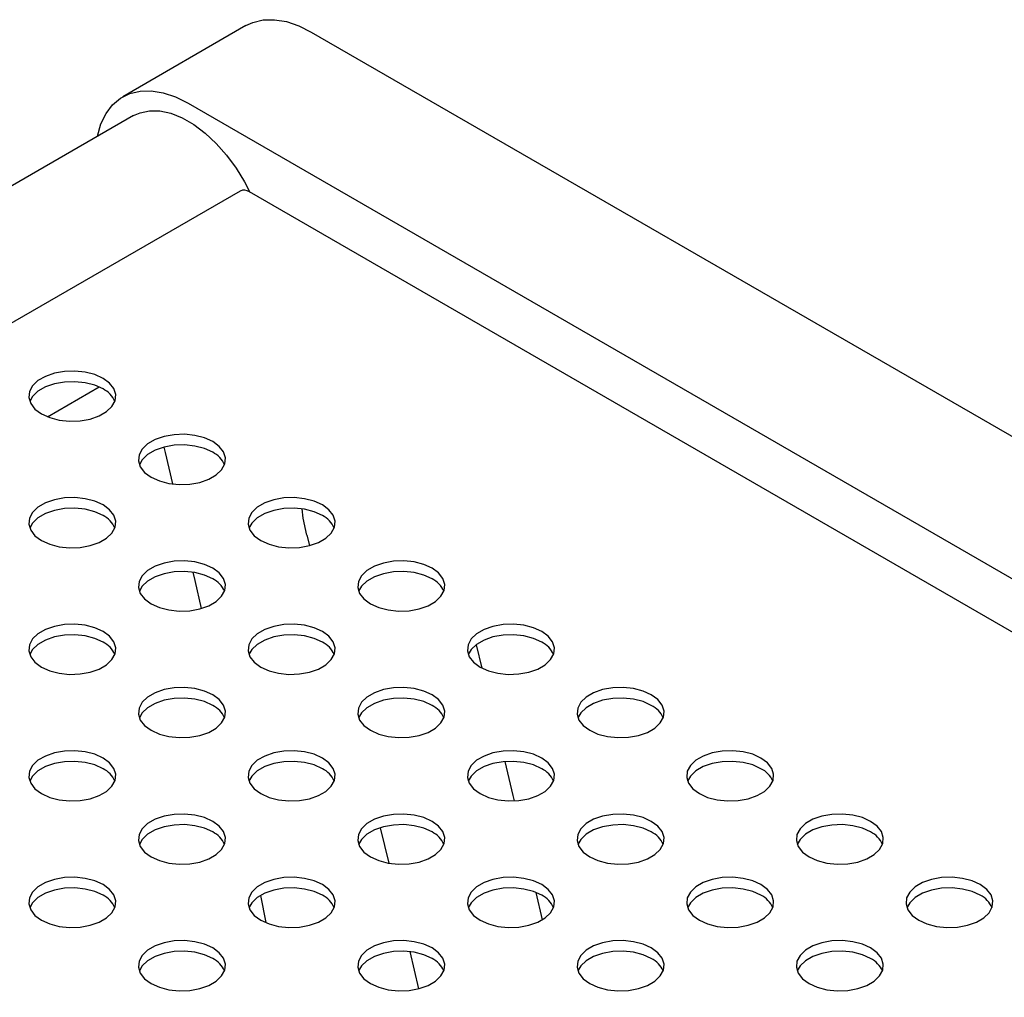
# Model space of a CAD drawing. Units: inches. Extents: x 0.1 to 8.5, y 0.3 to 10.8.
# Drawn here: x 7.3 to 7.6, y 9.1 to 9.4 of the extents above; entities that cross this region are included whole.
import ezdxf

# ---------------------------------------------------------------- set-up
doc = ezdxf.new("R2010")
doc.units = ezdxf.units.IN
doc.header["$MEASUREMENT"] = 0

msp = doc.modelspace()

# ---------------------------------------------------------------- linework, layer by layer
at = {"color": 7, "linetype": 'Continuous', "lineweight": 25}
for p, q in [((7.372274039306417, 9.376806654773699), (7.336918724008619, 9.35639646569537)), ((7.391022516252244, 9.374950097181191), (7.840742431118897, 9.115332316448516)), ((7.355667200954446, 9.354539908102863), (7.805387115821099, 9.094922127370188)), ((7.340043471030489, 9.350983658294691), (6.628947235760103, 8.940476539562809)), ((7.370623379348292, 9.32933036798975), (6.662991523762642, 8.920823193079864)), ((7.770104395980875, 9.099981829028858), (7.373272130918331, 9.329068219408539)), ((7.315290628974195, 9.264527304112457), (7.330121673540746, 9.273089083898117)), ((7.389738813368678, 9.230580784267527), (7.390527373748478, 9.227548415178605)), ((7.438312931828126, 9.199082585625169), (7.439969473314661, 9.192407843154449)), ((7.410832801583829, 9.146576171217276), (7.413288016256673, 9.136374273959142)), ((7.376446203960927, 9.127136468934575), (7.37794102739859, 9.119323445793173)), ((7.455445802051059, 9.12799894248537), (7.457277602907909, 9.120110617421329)), ((7.419296621071494, 9.110988872047157), (7.421774976842788, 9.100337026187137))]:
    msp.add_line(p, q, dxfattribs=at)
at = {"color": 7, "linetype": 'Continuous', "lineweight": 25, "flags": 128}
for points in [[(7.372274039306417, 9.376806654773699), (7.374279592529664, 9.377739607582084), (7.377237318145218, 9.378445031815431), (7.380452156129936, 9.378514134407707), (7.383864137450471, 9.377945655267455), (7.387409637373654, 9.376750216941357), (7.391022516252244, 9.374950097181191)], [(7.329678177519654, 9.344999908557533), (7.329700765077739, 9.345114291481307), (7.330674996118367, 9.348579482957334), (7.332115352221291, 9.351584787819569), (7.333994983437989, 9.354074043064685), (7.336278826162452, 9.356000905069369), (7.338924277231867, 9.357329418503756), (7.34188200284742, 9.358034842737101), (7.345096840832137, 9.358103945329377), (7.348508822152675, 9.357535466189127), (7.352054322075857, 9.356340027863027), (7.355667200954446, 9.354539908102863)], [(7.340043471030489, 9.350983658294691), (7.341889895010736, 9.351822993369003), (7.344618659738495, 9.352396072581218), (7.347594228280443, 9.352333080676743), (7.350750139495169, 9.351635307798977), (7.354015887637206, 9.350318450591454), (7.357318519457078, 9.3484118818243), (7.360584267599113, 9.345958186485495), (7.36374017362845, 9.343012224827334), (7.366715747355788, 9.339639695426877), (7.369444512083546, 9.335916051521648), (7.371865513554314, 9.33192443233287), (7.37334379559843, 9.329026914022249)], [(7.331270001452109, 9.275552674405027), (7.328897948764957, 9.276625558814166), (7.326149952722679, 9.277339480751314), (7.323185937229265, 9.277653078806013), (7.320178009262105, 9.277548036733693), (7.317301038315017, 9.277030498614756), (7.314722172836366, 9.27613051132232), (7.312591433931924, 9.274900461935122), (7.311032441295156, 9.273411714583176), (7.310135941840724, 9.271750874607395), (7.309953983919012, 9.270014434753115), (7.31049721054264, 9.268303345030336), (7.311733893607607, 9.266716960682269), (7.313592385286329, 9.265347603813558), (7.315964436677134, 9.264274720152782), (7.318712434015759, 9.26356079746727), (7.321676448212824, 9.263247200160935), (7.324684378124507, 9.263352241110708), (7.327561349071595, 9.263869779229642), (7.330140213253897, 9.264769767270446), (7.33227095215834, 9.265999816657644), (7.333829946091456, 9.267488563261224), (7.334726445545887, 9.269149403237007), (7.334908401523078, 9.270885844213833), (7.334365176195797, 9.272596933188247), (7.333128491834484, 9.27418331828468), (7.331270001452109, 9.275552674405027)], [(7.331270001452109, 9.272502918816459), (7.328897948764957, 9.273575803225599), (7.326149952722679, 9.274289725162749), (7.323185937229265, 9.274603323217447), (7.320178009262105, 9.274498281145124), (7.317301038315017, 9.273980743026192), (7.314722172836366, 9.273080755733753), (7.312591433931924, 9.271850706346555), (7.311032441295156, 9.27036195899461), (7.310213450455158, 9.268925258963488)], [(7.36273625363837, 9.257387593672513), (7.360364200951218, 9.258460478081652), (7.35761620490894, 9.259174400018802), (7.354652190063701, 9.259487997699317), (7.351644260152019, 9.259382956749546), (7.34876728920493, 9.25886541863061), (7.346188424698541, 9.257965430776897), (7.344057685794099, 9.256735381389701), (7.342498692185069, 9.255246634599029), (7.341602192730638, 9.253585794623248), (7.341420236753447, 9.251849353646419), (7.341963462728901, 9.250138264297822), (7.343200145793869, 9.248551879949757), (7.34505863747259, 9.247182523081044), (7.347430688863394, 9.24610963942027), (7.350178684905672, 9.24539571748312), (7.353142700399085, 9.245082119428423), (7.356150629662594, 9.245187160752378), (7.359027600609682, 9.245704698871313), (7.361606466088332, 9.24660468616375), (7.363737204992775, 9.247834735550947), (7.365296197629542, 9.249323482902893), (7.366192697083975, 9.250984322878676), (7.36637465370934, 9.25272076348132), (7.365831427085711, 9.2544318532041), (7.364594744020744, 9.256018237552166), (7.36273625363837, 9.257387593672513)], [(7.36273625363837, 9.254337838083947), (7.360364200951218, 9.255410722493085), (7.35761620490894, 9.256124644430235), (7.354652190063701, 9.25643824211075), (7.351644260152019, 9.256333201160977), (7.34876728920493, 9.255815663042043), (7.346188424698541, 9.25491567518833), (7.344057685794099, 9.253685625801133), (7.342498692185069, 9.25219687901046), (7.341679701993245, 9.250760178605157)], [(7.348745218889481, 9.255809921273817), (7.349114812734764, 9.254252539928567), (7.351238655070738, 9.24523411039368)], [(7.331270063676786, 9.239222548861543), (7.328897928023398, 9.240295385375292), (7.326150014947356, 9.241009355207831), (7.32318591713588, 9.241322904992957), (7.320177987224199, 9.241217864043184), (7.31730101627711, 9.24070032592425), (7.314722234736958, 9.239800385965927), (7.312591412866278, 9.23857028868334), (7.311032419257248, 9.237081541892668), (7.310135919802817, 9.235420701916887), (7.309953963825627, 9.233684260940057), (7.310497189801081, 9.231973171591463), (7.311733955832285, 9.230386835138784), (7.313592364544769, 9.229017430374684), (7.315964498901812, 9.227944594609298), (7.318712411977852, 9.22723062477676), (7.321676427471266, 9.226917026722061), (7.324684356734773, 9.227022068046017), (7.327561327681862, 9.227539606164951), (7.330140193160512, 9.22843959345739), (7.332271015031192, 9.229669690739977), (7.333829924701722, 9.231158390196534), (7.334726424156155, 9.232819230172314), (7.334908380781519, 9.23455567077496), (7.334365237124127, 9.236266808393127), (7.333128471092925, 9.237853144845806), (7.331270063676786, 9.239222548861543)], [(7.394202503231935, 9.23922251443673), (7.391830451841131, 9.240295398097505), (7.389082457095201, 9.241009319286288), (7.386118441601787, 9.241322917340987), (7.383110511041932, 9.241217876765397), (7.380233540094844, 9.240700338646462), (7.377654677208889, 9.239800349857294), (7.375523938304446, 9.238570300470096), (7.373964943074983, 9.23708155461488), (7.373068443620552, 9.2354207146391), (7.372886488291535, 9.233684273288087), (7.373429714915162, 9.231973183565309), (7.374666396683781, 9.230386799965608), (7.376524887066156, 9.229017443845262), (7.37889693845696, 9.227944560184486), (7.381644935795586, 9.227230637498971), (7.384608951289, 9.226917039444274), (7.387616881848855, 9.227022080019864), (7.390493850203248, 9.227539619635529), (7.393072715681899, 9.228439606927967), (7.395203454586341, 9.229669656315165), (7.396762447223109, 9.231158403667111), (7.397658949270236, 9.232819242146162), (7.397840904599252, 9.234555683497172), (7.397297677975624, 9.23626677321995), (7.39606099361431, 9.237853158316383), (7.394202503231935, 9.23922251443673)], [(7.331270063676786, 9.236172793272974), (7.328897928023398, 9.237245629786724), (7.326150014947356, 9.237959599619264), (7.32318591713588, 9.23827314940439), (7.320177987224199, 9.238168108454616), (7.31730101627711, 9.237650570335681), (7.314722234736958, 9.23675063037736), (7.312591412866278, 9.235520533094773), (7.311032419257248, 9.2340317863041), (7.310213512031662, 9.232595133794186)], [(7.394202503231935, 9.236172758848165), (7.391830451841131, 9.237245642508938), (7.389082457095201, 9.237959563697721), (7.386118441601787, 9.238273161752419), (7.383110511041932, 9.238168121176829), (7.380233540094844, 9.237650583057894), (7.377654677208889, 9.236750594268726), (7.375523938304446, 9.235520544881528), (7.373964943074983, 9.234031799026313), (7.373145954827679, 9.232595097498463)], [(7.389738813368678, 9.230580784267527), (7.388714994445136, 9.235412786174107), (7.388360477120774, 9.23807588347482)], [(7.362736313270353, 9.22105746962576), (7.360364178913311, 9.222130305391143), (7.357616267133618, 9.222844274475317), (7.354652168673966, 9.223157824634626), (7.351644238114112, 9.223052784059036), (7.348767267167024, 9.2225352459401), (7.346188487247306, 9.221635305046322), (7.344057665376625, 9.220405207763736), (7.342498670147163, 9.21891646190852), (7.341602170692731, 9.217255621932738), (7.341420215363714, 9.215519180581728), (7.341963441987343, 9.213808090858949), (7.343200206722198, 9.212221755154637), (7.345058614138336, 9.2108523511389), (7.347430748495378, 9.209779515373516), (7.350178662867766, 9.209065544792612), (7.35314267836118, 9.208751946737914), (7.356150608921034, 9.208856987313503), (7.359027577275428, 9.20937452692917), (7.361606442754078, 9.210274514221608), (7.363737264624757, 9.211504611504193), (7.365296174295289, 9.212993310960751), (7.366192676342416, 9.214654149439802), (7.366374631671432, 9.216390590790812), (7.365831488014042, 9.21810172840898), (7.36459472068649, 9.219688065610024), (7.362736313270353, 9.22105746962576)], [(7.425668755418196, 9.221057433704217), (7.423296704027393, 9.222130317364993), (7.420548706688766, 9.222844240050506), (7.417584691195354, 9.223157838105205), (7.414576765820888, 9.223052794536153), (7.411699792281104, 9.222535257913949), (7.409120926802455, 9.22163527062151), (7.406990187898011, 9.220405221234312), (7.405431195261245, 9.218916473882366), (7.404534698399507, 9.217255632409854), (7.404352737885101, 9.215519194052305), (7.404895964508729, 9.213808104329527), (7.406132648870043, 9.212221719233094), (7.407991139252418, 9.210852363112748), (7.410363190643221, 9.209779479451974), (7.413111187981848, 9.20906555676646), (7.41607520347526, 9.20875195871176), (7.419083134035116, 9.20885699928735), (7.42196010238951, 9.209374538903017), (7.42453896786816, 9.210274526195455), (7.426669706772602, 9.211504575582651), (7.428228699409369, 9.212993322934599), (7.429125201456497, 9.214654161413648), (7.429307156785513, 9.21639060276466), (7.428763930161885, 9.218101692487439), (7.427527245800571, 9.21968807758387), (7.425668755418196, 9.221057433704217)], [(7.362736313270353, 9.218007714037192), (7.360364178913311, 9.219080549802577), (7.357616267133618, 9.219794518886749), (7.354652168673966, 9.22010806904606), (7.351644238114112, 9.220003028470469), (7.348767267167024, 9.219485490351534), (7.346188487247306, 9.218585549457755), (7.344057665376625, 9.217355452175168), (7.342498670147163, 9.215866706319952), (7.341679764866097, 9.21443005268749)], [(7.357058067696865, 9.21988679059369), (7.357593884398431, 9.217503214847786), (7.35938496471306, 9.20947135888379)], [(7.425668755418196, 9.218007678115649), (7.423296704027393, 9.219080561776424), (7.420548706688766, 9.21979448446194), (7.417584691195354, 9.220108082516637), (7.414576765820888, 9.220003038947585), (7.411699792281104, 9.219485502325382), (7.409120926802455, 9.218585515032943), (7.406990187898011, 9.217355465645747), (7.405431195261245, 9.2158667182938), (7.404612204421245, 9.21443001826268)], [(7.331270040342533, 9.202892376919399), (7.328897905985491, 9.203965212684784), (7.326149994205798, 9.204679181768958), (7.323185895746146, 9.204992731928266), (7.320177965186291, 9.204887691352676), (7.317300994239203, 9.204370153233741), (7.314722214319485, 9.203470212339962), (7.312591392448804, 9.202240115057375), (7.311032480185579, 9.200751417097548), (7.310135897764911, 9.199090529226378), (7.30995402540213, 9.197354135770757), (7.310497169059522, 9.195642998152588), (7.311733933794377, 9.194056662448276), (7.313592341210515, 9.192687258432539), (7.315964475567557, 9.191614422667156), (7.318712389939946, 9.19090045208625), (7.321676488399596, 9.190586901926942), (7.324684335993214, 9.190691894607143), (7.327561387313844, 9.191209482118198), (7.330140169826257, 9.192109421515246), (7.332270991696937, 9.193339518797833), (7.333829901367468, 9.19482821825439), (7.334726403414596, 9.19648905673344), (7.334908358743611, 9.198225498084451), (7.334365215086221, 9.199936635702619), (7.33312844775867, 9.201522972903662), (7.331270040342533, 9.202892376919399)], [(7.394202565456614, 9.202892388893245), (7.391830431099573, 9.203965224658631), (7.389082516727184, 9.204679195239535), (7.386118418267533, 9.204992745398844), (7.383110492893068, 9.204887701829792), (7.380233519353284, 9.204370165207587), (7.377654736840872, 9.20347022581054), (7.375523914970191, 9.202240128527952), (7.373964922333425, 9.200751381176007), (7.373068425471686, 9.199090539703494), (7.37288646495728, 9.197354101345944), (7.373429691580908, 9.195643011623167), (7.374666458908459, 9.194056674422123), (7.376524866324597, 9.192687270406388), (7.378897000681639, 9.191614434641002), (7.381644915054027, 9.1909004640601), (7.38460893054744, 9.1905868660054), (7.387616861107296, 9.19069190658099), (7.39049382946169, 9.191209446196657), (7.393072694940339, 9.192109433489094), (7.395203516811018, 9.19333953077168), (7.396762426481549, 9.194828230228238), (7.397658928528676, 9.196489068707287), (7.397840883857693, 9.198225510058299), (7.397297740200302, 9.199936647676466), (7.396060972872751, 9.20152298487751), (7.394202565456614, 9.202892388893245)], [(7.457135007604458, 9.202892352971704), (7.454762961399044, 9.203965233639016), (7.452014964060417, 9.20467915632453), (7.449050943381614, 9.204992757372692), (7.446043012821759, 9.204887716797101), (7.443166044467366, 9.204370177181437), (7.440587184174105, 9.203470186895537), (7.438456445269662, 9.202240137508339), (7.436897447447505, 9.200751393149854), (7.436000945400379, 9.199090554670803), (7.435818990071362, 9.197354113319793), (7.43636222188038, 9.195643020603553), (7.437598906241694, 9.19405663550712), (7.439457391438678, 9.192687282380234), (7.441829448014873, 9.191614395725999), (7.444577445353498, 9.190900473040484), (7.447541455661521, 9.190586877979248), (7.450549386221376, 9.190691918554837), (7.45342635457577, 9.191209458170503), (7.45600522523981, 9.19210944246948), (7.458135964144252, 9.193339491856676), (7.459694951595631, 9.194828242202085), (7.460591453642758, 9.196489080681134), (7.460773408971775, 9.198225522032146), (7.460230187533536, 9.199936608761462), (7.458993503172223, 9.201522993857896), (7.457135007604458, 9.202892352971704)], [(7.331270040342533, 9.19984262133083), (7.328897905985491, 9.200915457096215), (7.326149994205798, 9.20162942618039), (7.323185895746146, 9.201942976339698), (7.320177965186291, 9.201837935764107), (7.317300994239203, 9.201320397645173), (7.314722214319485, 9.200420456751393), (7.312591392448804, 9.199190359468808), (7.311032480185579, 9.197701661508981), (7.310213491938277, 9.19626495998113)], [(7.394202565456614, 9.199842633304678), (7.391830431099573, 9.200915469070063), (7.389082516727184, 9.201629439650969), (7.386118418267533, 9.201942989810277), (7.383110492893068, 9.201837946241225), (7.380233519353284, 9.20132040961902), (7.377654736840872, 9.200420470221973), (7.375523914970191, 9.199190372939386), (7.373964922333425, 9.19770162558744), (7.373146014459663, 9.196264973451708)], [(7.457135007604458, 9.199842597383137), (7.454762961399044, 9.20091547805045), (7.452014964060417, 9.201629400735964), (7.449050943381614, 9.201943001784123), (7.446043012821759, 9.201837961208534), (7.443166044467366, 9.201320421592868), (7.440587184174105, 9.200420431306968), (7.438456445269662, 9.19919038191977), (7.436897447447505, 9.197701637561286), (7.436078456607507, 9.196264937530165)], [(7.362736292528794, 9.184727296186885), (7.360364158171752, 9.18580013195227), (7.357616243799364, 9.186514102533174), (7.354652145339713, 9.186827652692482), (7.351644219965248, 9.18672260912343), (7.348767246425464, 9.186205072501227), (7.346188463913052, 9.18530513310418), (7.344057642042371, 9.184075035821591), (7.34249873237184, 9.182586336365036), (7.341602152543866, 9.180925446997133), (7.341420274995698, 9.179189056534973), (7.341963418653088, 9.177477918916805), (7.343200185980638, 9.175891581715764), (7.345058593396777, 9.174522177700027), (7.347430727753818, 9.173449341934642), (7.350178642126207, 9.172735371353738), (7.353142740585857, 9.17242182119443), (7.356150588179475, 9.17252681387463), (7.359027639500106, 9.173044401385685), (7.361606422012518, 9.173944340782732), (7.363737243883199, 9.17517443806532), (7.365296153553729, 9.176663137521876), (7.366192655600856, 9.178323976000927), (7.366374610929872, 9.180060417351939), (7.365831467272481, 9.181771554970107), (7.364594699944931, 9.183357892171149), (7.362736292528794, 9.184727296186885)], [(7.425668817642874, 9.184727308160733), (7.423296688471223, 9.185800140932656), (7.420548774098835, 9.18651411151356), (7.417584670453794, 9.18682766466633), (7.414576739893939, 9.18672262409074), (7.411699771539546, 9.186205084475075), (7.409120994212523, 9.185305142084564), (7.406990172341842, 9.184075044801977), (7.405431174519684, 9.182586300443493), (7.404534672472558, 9.180925461964442), (7.404352717143541, 9.179189020613432), (7.404895948952559, 9.177477927897192), (7.40613271628011, 9.175891590696148), (7.407991118510858, 9.174522189673874), (7.41036325805329, 9.173449350915027), (7.413111172425678, 9.172735380334123), (7.416075182733701, 9.172421785272887), (7.419083113293556, 9.172526825848477), (7.421960081647949, 9.173044365464142), (7.42453895231199, 9.173944349763119), (7.426669774182669, 9.175174447045704), (7.428228678667811, 9.176663149495724), (7.429125180714937, 9.178323987974775), (7.429307136043954, 9.180060429325785), (7.428763997571952, 9.181771563950491), (7.427527230244402, 9.183357901151535), (7.425668817642874, 9.184727308160733)], [(7.48860125979072, 9.18472727223919), (7.486229203214525, 9.185800158893427), (7.483481216246679, 9.186514075592017), (7.480517195567876, 9.186827676640178), (7.47750926500802, 9.186722636064587), (7.474632296653627, 9.186205096448921), (7.472053436360366, 9.185305106163021), (7.469922697455924, 9.184075056775825), (7.468363699633766, 9.18258631241734), (7.467467197586639, 9.18092547393829), (7.467285242257622, 9.179189032587278), (7.467828474066641, 9.177477939871038), (7.469065148057175, 9.17589156076153), (7.470923643624939, 9.17452220164772), (7.473295700201134, 9.173449314993485), (7.476043687168979, 9.172735398294893), (7.479007707847782, 9.172421797246734), (7.482015638407638, 9.172526837822323), (7.484892606762031, 9.17304437743799), (7.487471477426071, 9.173944361736966), (7.489602216330513, 9.175174411124162), (7.491161203781892, 9.176663161469572), (7.492057705829019, 9.178323999948622), (7.492239661158035, 9.180060441299633), (7.491696429349018, 9.181771534015873), (7.490459755358484, 9.183357913125382), (7.48860125979072, 9.18472727223919)], [(7.362736292528794, 9.181677540598319), (7.360364158171752, 9.182750376363703), (7.357616243799364, 9.183464346944607), (7.354652145339713, 9.183777897103916), (7.351644219965248, 9.183672853534866), (7.348767246425464, 9.18315531691266), (7.346188463913052, 9.182255377515611), (7.344057642042371, 9.181025280233026), (7.34249873237184, 9.179536580776468), (7.341679741531842, 9.178099880745346)], [(7.425668817642874, 9.181677552572165), (7.423296688471223, 9.182750385344088), (7.420548774098835, 9.183464355924992), (7.417584670453794, 9.183777909077763), (7.414576739893939, 9.183672868502173), (7.411699771539546, 9.183155328886507), (7.409120994212523, 9.182255386495997), (7.406990172341842, 9.18102528921341), (7.405431174519684, 9.179536544854926), (7.404612266645924, 9.178099892719196)], [(7.48860125979072, 9.181677516650623), (7.486229203214525, 9.182750403304858), (7.483481216246679, 9.18346432000345), (7.480517195567876, 9.18377792105161), (7.47750926500802, 9.18367288047602), (7.474632296653627, 9.183155340860354), (7.472053436360366, 9.182255350574454), (7.469922697455924, 9.181025301187258), (7.468363699633766, 9.179536556828774), (7.467544708793768, 9.178099856797653)], [(7.331270019600973, 9.166562203480524), (7.328897885243931, 9.16763503924591), (7.326149970871543, 9.168349009826814), (7.323185955378129, 9.168662607881512), (7.320178030003664, 9.168557564312461), (7.317301056463881, 9.168040027690257), (7.314722190985231, 9.167140040397818), (7.312591369114551, 9.165909943115231), (7.31103245944402, 9.164421243658674), (7.310135962582284, 9.162760402186162), (7.309954002067877, 9.161023963828614), (7.310497145725267, 9.159312826210444), (7.311733913052819, 9.157726489009402), (7.313592320468956, 9.156357084993665), (7.315964454825998, 9.15528424922828), (7.318712369198386, 9.154570278647377), (7.321676467658037, 9.154256728488068), (7.324684398217891, 9.154361769063659), (7.327561366572285, 9.154879308679323), (7.330140149084698, 9.155779248076373), (7.332270970955378, 9.15700934535896), (7.333829963592146, 9.158498092710905), (7.334726465639273, 9.160158931189956), (7.33490842096829, 9.161895372540966), (7.33436519434466, 9.163606462263745), (7.33312842701711, 9.165192799464789), (7.331270019600973, 9.166562203480524)], [(7.394202544715055, 9.166562215454372), (7.391830415543403, 9.167635048226295), (7.389082501171014, 9.168349018807199), (7.386118397525974, 9.16866257195997), (7.383110466966119, 9.16855753138438), (7.380233498611725, 9.168039991768714), (7.377654721284702, 9.167140049378203), (7.375523899414022, 9.165909952095618), (7.373964984558102, 9.164421255632522), (7.373068399544738, 9.162760369258082), (7.372886527181958, 9.161023975802461), (7.373429676024738, 9.15931283519083), (7.374666443352289, 9.157726497989788), (7.376524845583038, 9.156357096967513), (7.378896985125469, 9.155284258208667), (7.381644899497857, 9.154570287627763), (7.384608992772118, 9.154256740461916), (7.387616840365736, 9.154361733142116), (7.390493891686367, 9.154879320653171), (7.393072679384169, 9.155779257056759), (7.395203501254849, 9.157009354339344), (7.39676240573999, 9.158498056789362), (7.397658907787117, 9.160158895268413), (7.397840863116134, 9.161895336619425), (7.397297724644132, 9.163606471244131), (7.396060957316581, 9.165192808445173), (7.394202544715055, 9.166562215454372)], [(7.457135069829135, 9.16656222742822), (7.454762930286704, 9.167635066187065), (7.452015026285095, 9.168349030781046), (7.449050922640055, 9.168662583933818), (7.4460429920802, 9.168557543358228), (7.443166023725807, 9.168040003742561), (7.440587246398783, 9.16714006135205), (7.438456424528103, 9.165909964069463), (7.436897426705945, 9.16442121971098), (7.436000924658819, 9.16276038123193), (7.435818969329802, 9.161023939880918), (7.43636220113882, 9.159312847164678), (7.437598958095591, 9.157726515950559), (7.439457370697118, 9.15635710894136), (7.44182951023955, 9.155284270182515), (7.444577414241159, 9.154570305588534), (7.447541434919962, 9.154256704540373), (7.450549365479817, 9.154361745115963), (7.45342633383421, 9.15487928473163), (7.456005204498251, 9.155779269030605), (7.458136026368931, 9.157009366313192), (7.459694930854072, 9.158498068763212), (7.460591432901198, 9.160158907242261), (7.460773388230215, 9.161895348593273), (7.460230239387434, 9.163606489204902), (7.458993482430663, 9.165192820419021), (7.457135069829135, 9.16656222742822)], [(7.52006751197698, 9.166562191506678), (7.517695455400786, 9.167635078160913), (7.51494746843294, 9.168348994859505), (7.511983447754137, 9.168662595907664), (7.508975517194281, 9.168557555332074), (7.506098548839888, 9.168040015716409), (7.503519688546628, 9.167140025430509), (7.501388949642185, 9.165909976043311), (7.499829951820027, 9.164421231684827), (7.4989334497729, 9.162760393205776), (7.498751494443884, 9.161023951854766), (7.499294726252902, 9.159312859138526), (7.500531400243436, 9.157726480029016), (7.5023898958112, 9.156357120915208), (7.504761952387395, 9.155284234260973), (7.507509949726019, 9.154570311575457), (7.510473960034044, 9.15425671651422), (7.513481880223119, 9.154361763076734), (7.516358858948292, 9.154879296705476), (7.518937719241553, 9.155779286991375), (7.521068458145995, 9.157009336378573), (7.522627455968153, 9.158498080737058), (7.523523947644501, 9.160158925203032), (7.523705913344296, 9.161895360567119), (7.523162691906058, 9.163606447296436), (7.521926007544745, 9.165192832392869), (7.52006751197698, 9.166562191506678)], [(7.331270019600973, 9.163512447891957), (7.328897885243931, 9.164585283657342), (7.326149970871543, 9.165299254238246), (7.323185955378129, 9.165612852292943), (7.320178030003664, 9.165507808723893), (7.317301056463881, 9.164990272101688), (7.314722190985231, 9.164090284809252), (7.312591369114551, 9.162860187526665), (7.31103245944402, 9.161371488070108), (7.310213468604022, 9.159934788038987)], [(7.394202544715055, 9.163512459865805), (7.391830415543403, 9.164585292637728), (7.389082501171014, 9.165299263218632), (7.386118397525974, 9.165612816371402), (7.383110466966119, 9.165507775795813), (7.380233498611725, 9.164990236180147), (7.377654721284702, 9.164090293789636), (7.375523899414022, 9.162860196507049), (7.373964984558102, 9.161371500043956), (7.373145993718103, 9.159934800012834)], [(7.457135069829135, 9.163512471839653), (7.454762930286704, 9.164585310598499), (7.452015026285095, 9.16529927519248), (7.449050922640055, 9.16561282834525), (7.4460429920802, 9.16550778776966), (7.443166023725807, 9.164990248153995), (7.440587246398783, 9.164090305763484), (7.438456424528103, 9.162860208480897), (7.436897426705945, 9.161371464122412), (7.436078518832185, 9.15993481198668)], [(7.446534244245249, 9.165553948645165), (7.44887186205491, 9.155829941879524), (7.449246231644223, 9.154264438400412)], [(7.52006751197698, 9.16351243591811), (7.517695455400786, 9.164585322572346), (7.51494746843294, 9.165299239270936), (7.511983447754137, 9.165612840319097), (7.508975517194281, 9.165507799743507), (7.506098548839888, 9.16499026012784), (7.503519688546628, 9.16409026984194), (7.501388949642185, 9.162860220454744), (7.499829951820027, 9.16137147609626), (7.499010960980029, 9.159934776065139)], [(7.362736271787234, 9.148397122748012), (7.360364142615582, 9.149469955519935), (7.357616228243194, 9.150183926100839), (7.35465220756439, 9.150497527148998), (7.351644277004536, 9.15039248657341), (7.348767308650142, 9.149874946957743), (7.346188448356882, 9.148974956671843), (7.344057626486201, 9.147744859389256), (7.342498711630282, 9.14625616292616), (7.341602209583154, 9.14459532444711), (7.341420254254137, 9.1428588830961), (7.341963403096918, 9.14114774248447), (7.343200170424469, 9.139561405283427), (7.345058572655217, 9.138192004261153), (7.347430712197649, 9.137119165502305), (7.350178626570037, 9.136405194921402), (7.353142719844298, 9.136091647755554), (7.356150650404152, 9.136196688331145), (7.359027618758547, 9.136714227946811), (7.361606406456349, 9.137614164350397), (7.363737228327029, 9.138844261632984), (7.365296215778407, 9.140333011978392), (7.366192717825533, 9.141993850457443), (7.36637467315455, 9.143730291808454), (7.365831451716311, 9.14544137853777), (7.364594684388761, 9.147027715738814), (7.362736271787234, 9.148397122748012)], [(7.425668796901316, 9.148397134721858), (7.423296657358883, 9.149469973480706), (7.420548753357275, 9.150183938074685), (7.417584649712235, 9.150497491227457), (7.41457671915238, 9.150392450651866), (7.411699750797986, 9.1498749110362), (7.409120973470962, 9.14897496864569), (7.406990151600283, 9.147744871363104), (7.405431236744363, 9.146256174900008), (7.404534651730998, 9.144595288525569), (7.404352779368219, 9.142858895069947), (7.404895928211, 9.141147754458316), (7.406132685167771, 9.139561423244198), (7.407991097769298, 9.138192016235), (7.41036323731173, 9.137119177476153), (7.413111141313339, 9.136405212882172), (7.416075244958378, 9.136091659729402), (7.419083092551997, 9.136196652409602), (7.421960143872628, 9.136714239920657), (7.424538931570431, 9.137614176324245), (7.426669753441111, 9.138844273606832), (7.428228657926251, 9.14033297605685), (7.429125159973379, 9.141993814535901), (7.429307115302394, 9.143730255886911), (7.428763966459615, 9.14544139649854), (7.427527209502842, 9.14702772771266), (7.425668796901316, 9.148397134721858)], [(7.488601322015397, 9.148397146695705), (7.486229182472965, 9.149469985454553), (7.483481278471356, 9.150183950048532), (7.480517174826316, 9.150497503201303), (7.477509244266462, 9.150392462625714), (7.474632275912068, 9.149874923010048), (7.472053498585044, 9.148974980619537), (7.469922676714365, 9.147744883336951), (7.468363678892207, 9.146256138978467), (7.46746717684508, 9.144595300499414), (7.467285221516063, 9.142858859148404), (7.467828453325081, 9.141147766432166), (7.469065210281852, 9.139561435218045), (7.47092362288338, 9.138192028208847), (7.473295762425811, 9.13711918945), (7.476043676798199, 9.136405218869097), (7.479007687106224, 9.136091623807859), (7.482015607295298, 9.136196670370373), (7.484892586020472, 9.136714203999116), (7.487471446313732, 9.137614194285016), (7.489602268184412, 9.138844291567603), (7.491161183040333, 9.140332988030696), (7.49205767471668, 9.141993832496672), (7.492239640416476, 9.143730267860759), (7.491696501944475, 9.145441402485465), (7.490459734616924, 9.147027739686507), (7.488601322015397, 9.148397146695705)], [(7.551533764163241, 9.148397110774164), (7.549161717957826, 9.149469991441476), (7.546413710248421, 9.150183920113914), (7.543449699940398, 9.15049751517515), (7.540441779751323, 9.150392468612639), (7.537564801026148, 9.149874934983895), (7.534985940732888, 9.148974944697995), (7.532855201828446, 9.1477448953108), (7.531296204006289, 9.146256150952315), (7.530399712329941, 9.14459530648634), (7.530217746630145, 9.142858871122252), (7.530760968068384, 9.141147784392937), (7.531997662800476, 9.13956139330958), (7.533856147997462, 9.138192040182695), (7.536228194202876, 9.137119159515382), (7.538976201912281, 9.136405230842945), (7.541940212220304, 9.136091635781707), (7.54494813240938, 9.13619668234422), (7.547825111134553, 9.136714215972964), (7.550403971427814, 9.137614206258863), (7.552534710332256, 9.13884425564606), (7.554093708154413, 9.140333000004544), (7.55499019983076, 9.141993844470518), (7.555172165530558, 9.143730279834605), (7.554628944092319, 9.145441366563922), (7.553392249360225, 9.14702775764728), (7.551533764163241, 9.148397110774164)], [(7.362736271787234, 9.145347367159443), (7.360364142615582, 9.146420199931367), (7.357616228243194, 9.14713417051227), (7.35465220756439, 9.147447771560431), (7.351644277004536, 9.14734273098484), (7.348767308650142, 9.146825191369174), (7.346188448356882, 9.145925201083276), (7.344057626486201, 9.14469510380069), (7.342498711630282, 9.143206407337594), (7.341679720790284, 9.141769707306475)], [(7.425668796901316, 9.145347379133291), (7.423296657358883, 9.146420217892137), (7.420548753357275, 9.147134182486118), (7.417584649712235, 9.14744773563889), (7.41457671915238, 9.1473426950633), (7.411699750797986, 9.146825155447633), (7.409120973470962, 9.145925213057122), (7.406990151600283, 9.144695115774537), (7.405431236744363, 9.14320641931144), (7.404612245904364, 9.14176971928032)], [(7.488601322015397, 9.145347391107139), (7.486229182472965, 9.146420229865985), (7.483481278471356, 9.147134194459966), (7.480517174826316, 9.147447747612738), (7.477509244266462, 9.147342707037147), (7.474632275912068, 9.146825167421479), (7.472053498585044, 9.14592522503097), (7.469922676714365, 9.144695127748383), (7.468363678892207, 9.143206383389899), (7.467544771018446, 9.141769731254168)], [(7.551533764163241, 9.145347355185597), (7.549161717957826, 9.146420235852908), (7.546413710248421, 9.147134164525347), (7.543449699940398, 9.147447759586584), (7.540441779751323, 9.14734271302407), (7.537564801026148, 9.146825179395329), (7.534985940732888, 9.145925189109429), (7.532855201828446, 9.14469513972223), (7.531296204006289, 9.143206395363746), (7.53047720279551, 9.14176970131955)], [(7.331269998859414, 9.13023203004165), (7.328897952653998, 9.131304910708963), (7.326149955315373, 9.132018833394477), (7.32318593463657, 9.132332434442638), (7.320178004076715, 9.132227393867048), (7.317301035722322, 9.131709854251381), (7.314722175429061, 9.130809863965482), (7.312591436524619, 9.129579814578285), (7.311032438702461, 9.128091070219801), (7.310135936655334, 9.12643023174075), (7.309953981326317, 9.12469379038974), (7.310497213135336, 9.122982697673498), (7.311733897496649, 9.121396312577065), (7.313592382693634, 9.12002695945018), (7.315964439269829, 9.118954072795946), (7.318712436608453, 9.11824015011043), (7.321676446916477, 9.117926555049195), (7.324684377476332, 9.118031595624783), (7.327561345830726, 9.11854913524045), (7.330140216494765, 9.119449119539425), (7.332270955399208, 9.120679168926623), (7.333829942850587, 9.122167919272032), (7.334726444897714, 9.123828757751081), (7.33490840022673, 9.125565199102093), (7.334365178788492, 9.127276285831408), (7.333128494427178, 9.128862670927841), (7.331269998859414, 9.13023203004165)], [(7.394202523973495, 9.130232042015498), (7.391830384431064, 9.131304880774344), (7.389082480429455, 9.132018845368325), (7.386118459750652, 9.132332446416486), (7.383110529190796, 9.132227405840895), (7.380233560836403, 9.13170986622523), (7.377654700543142, 9.13080987593933), (7.375523878672462, 9.129579778656742), (7.373964963816543, 9.128091082193649), (7.373068461769416, 9.126430243714598), (7.372886506440398, 9.124693802363586), (7.37342965528318, 9.122982661751957), (7.37466641223995, 9.121396330537838), (7.376524824841478, 9.12002692352864), (7.37889696438391, 9.118954084769792), (7.381644868385518, 9.118240120175813), (7.384608972030558, 9.117926567023042), (7.387616902590414, 9.118031607598631), (7.390493870944808, 9.118549147214297), (7.393072658642611, 9.119449083617884), (7.39520348051329, 9.12067918090047), (7.396762467964668, 9.122167931245878), (7.397658970011794, 9.123828769724929), (7.397840925340812, 9.12556521107594), (7.397297693531794, 9.12727630379218), (7.396060936575022, 9.1288626350063), (7.394202523973495, 9.130232042015498)], [(7.457135049087577, 9.130232053989346), (7.454762909545145, 9.131304892748192), (7.452015005543536, 9.132018857342173), (7.449050901898496, 9.132332410494943), (7.446042971338641, 9.132227369919352), (7.443166002984247, 9.131709830303688), (7.440587225657223, 9.130809887913177), (7.438456403786544, 9.12957979063059), (7.436897488930623, 9.128091094167495), (7.436000903917259, 9.126430207793055), (7.43581903155448, 9.124693814337434), (7.436362180397261, 9.122982673725804), (7.437598937354032, 9.121396342511686), (7.43945734995556, 9.120026935502487), (7.441829489497991, 9.11895409674364), (7.444577403870379, 9.118240126162735), (7.447541497144639, 9.117926578996888), (7.450549334367478, 9.118031577664013), (7.453426396058888, 9.118549159188145), (7.456005173385912, 9.119449101578654), (7.458135995256591, 9.120679198861241), (7.459694910112512, 9.122167895324337), (7.460591401788859, 9.12382873979031), (7.460773367488655, 9.125565175154398), (7.460230229016655, 9.127276309779104), (7.458993461689103, 9.128862646980147), (7.457135049087577, 9.130232053989346)], [(7.520067574201658, 9.130232065963193), (7.517695445030006, 9.131304898735115), (7.514947520286837, 9.132018875302943), (7.511983427012578, 9.13233242246879), (7.508975506823502, 9.132227375906277), (7.506098528098328, 9.131709842277534), (7.503519750771305, 9.130809899887025), (7.501388928900626, 9.129579802604438), (7.499829931078469, 9.128091058245953), (7.49893343940212, 9.12643021377998), (7.498751473702324, 9.124693778415892), (7.499294695140563, 9.122982691686575), (7.500531472838893, 9.121396348498608), (7.502389875069641, 9.120026947476333), (7.504762004241292, 9.11895411470441), (7.507509928984461, 9.118240138136583), (7.510473939292484, 9.117926543075347), (7.513481859481559, 9.11803158963786), (7.516358838206732, 9.118549123266602), (7.518937698499994, 9.119449113552502), (7.521068520370673, 9.120679210835089), (7.522627435226593, 9.122167907298184), (7.523523926902941, 9.123828751764158), (7.523705892602737, 9.125565187128245), (7.523162754130737, 9.127276321752952), (7.521925976432406, 9.128862664940918), (7.520067574201658, 9.130232065963193)], [(7.583000016349502, 9.13023203004165), (7.580627970144088, 9.131304910708963), (7.577879962434682, 9.1320188393814), (7.574915952126658, 9.132332434442638), (7.571908031937582, 9.132227387880123), (7.569031053212409, 9.131709854251381), (7.566452192919149, 9.130809863965482), (7.564321454014706, 9.129579814578284), (7.562762456192549, 9.1280910702198), (7.561865964516202, 9.126430225753825), (7.561683998816406, 9.124693790389738), (7.562227220254643, 9.122982703660421), (7.563463914986738, 9.121396312577065), (7.565322400183722, 9.12002695945018), (7.567694446389138, 9.118954078782869), (7.570442454098543, 9.11824015011043), (7.573406464406565, 9.117926555049193), (7.576414384595641, 9.118031601611706), (7.579291363320814, 9.11854913524045), (7.581870223614074, 9.11944912552635), (7.584000962518517, 9.120679174913548), (7.585559960340674, 9.122167919272032), (7.586456452017022, 9.123828763738006), (7.586638417716819, 9.125565199102093), (7.58609519627858, 9.127276285831408), (7.584858501546487, 9.128862676914766), (7.583000016349502, 9.13023203004165)], [(7.331269998859414, 9.127182274453084), (7.328897952653998, 9.128255155120396), (7.326149955315373, 9.12896907780591), (7.32318593463657, 9.129282678854072), (7.320178004076715, 9.129177638278481), (7.317301035722322, 9.128660098662815), (7.314722175429061, 9.127760108376915), (7.312591436524619, 9.126530058989717), (7.311032438702461, 9.125041314631233), (7.310213447862463, 9.123604614600113)], [(7.394202523973495, 9.127182286426931), (7.391830384431064, 9.128255125185778), (7.389082480429455, 9.128969089779758), (7.386118459750652, 9.129282690827917), (7.383110529190796, 9.129177650252329), (7.380233560836403, 9.128660110636662), (7.377654700543142, 9.127760120350763), (7.375523878672462, 9.126530023068176), (7.373964963816543, 9.12504132660508), (7.373145972976544, 9.12360462657396)], [(7.457135049087577, 9.127182298400777), (7.454762909545145, 9.128255137159625), (7.452015005543536, 9.128969101753604), (7.449050901898496, 9.129282654906376), (7.446042971338641, 9.129177614330786), (7.443166002984247, 9.12866007471512), (7.440587225657223, 9.12776013232461), (7.438456403786544, 9.126530035042023), (7.436897488930623, 9.125041338578928), (7.436078498090625, 9.123604638547807)], [(7.520067574201658, 9.127182310374625), (7.517695445030006, 9.128255143146548), (7.514947520286837, 9.128969119714375), (7.511983427012578, 9.129282666880222), (7.508975506823502, 9.129177620317709), (7.506098528098328, 9.128660086688967), (7.503519750771305, 9.127760144298456), (7.501388928900626, 9.126530047015871), (7.499829931078469, 9.125041302657387), (7.499011012833927, 9.12360465650858)], [(7.583000016349502, 9.127182274453084), (7.580627970144088, 9.128255155120396), (7.577879962434682, 9.128969083792834), (7.574915952126658, 9.12928267885407), (7.571908031937582, 9.129177632291556), (7.569031053212409, 9.128660098662815), (7.566452192919149, 9.127760108376915), (7.564321454014706, 9.126530058989717), (7.562762456192549, 9.125041314631233), (7.561943454981771, 9.123604620587036)], [(7.362736251045674, 9.112066949309137), (7.36036419446948, 9.113139835963374), (7.357616207501635, 9.113853752661964), (7.354652186822832, 9.114167353710124), (7.351644256262976, 9.114062313134534), (7.348767287908582, 9.11354477351887), (7.346188427615322, 9.11264478323297), (7.34405768871088, 9.111414733845772), (7.342498690888722, 9.109925989487287), (7.341602188841595, 9.108265151008236), (7.341420233512578, 9.106528709657226), (7.341963465321595, 9.104817616940986), (7.343200139312129, 9.103231237831476), (7.345058634879895, 9.101861878717667), (7.34743069145609, 9.100788992063432), (7.350178678423935, 9.10007507536484), (7.353142699102738, 9.099761474316681), (7.356150629662594, 9.099866514892271), (7.359027598016987, 9.100384054507936), (7.361606468681027, 9.101284038806913), (7.363737207585469, 9.102514088194111), (7.365296195036847, 9.104002838539518), (7.366192697083974, 9.105663677018569), (7.366374652412991, 9.10740011836958), (7.365831420603973, 9.10911121108582), (7.364594746613439, 9.110697590195329), (7.362736251045674, 9.112066949309137)], [(7.425668776159756, 9.112066961282984), (7.423296636617325, 9.113139800041832), (7.420548732615716, 9.113853764635811), (7.417584711936912, 9.114167365683972), (7.414576781377058, 9.114062325108382), (7.411699813022664, 9.113544785492715), (7.409120952729404, 9.112644795206815), (7.406990130858723, 9.11141469792423), (7.405431216002802, 9.109926001461133), (7.404534713955677, 9.108265162982084), (7.40435275862666, 9.106528721631072), (7.404895907469441, 9.104817581019443), (7.406132664426211, 9.103231249805324), (7.407991077027739, 9.101861842796126), (7.41036321657017, 9.10078900403728), (7.413111130942559, 9.100075033456374), (7.41607522421682, 9.099761486290527), (7.419083144405895, 9.099866532853042), (7.421960123131067, 9.100384066481784), (7.424538900458091, 9.101284008872295), (7.426669722328771, 9.102514106154882), (7.428228720150929, 9.104002850513366), (7.429125211827276, 9.10566369497934), (7.429307177527073, 9.107400130343427), (7.428763956088834, 9.109111217072744), (7.427527188761283, 9.110697554273786), (7.425668776159756, 9.112066961282984)], [(7.488601301273838, 9.112066973256832), (7.486229172102186, 9.113139806028755), (7.483481247359018, 9.113853782596582), (7.480517154084757, 9.114167329762429), (7.477509233895681, 9.114062283199917), (7.474632255170508, 9.113544749571174), (7.472053477843485, 9.112644807180663), (7.469922655972805, 9.111414709898076), (7.468363741116884, 9.10992601343498), (7.467467166474299, 9.108265121073618), (7.467285283740741, 9.10652873360492), (7.467828422212742, 9.104817598980215), (7.469065199911072, 9.103231255792247), (7.470923602141821, 9.101861854769973), (7.473295731313472, 9.10078902199805), (7.47604365605664, 9.100075045430223), (7.479007749330901, 9.099761498264375), (7.482015586553739, 9.099866496931499), (7.484892648245149, 9.100384078455631), (7.487471425572173, 9.101284020846142), (7.489602247442853, 9.102514118128727), (7.491161162298773, 9.104002814591823), (7.49205765397512, 9.105663659057797), (7.492239619674916, 9.107400094421884), (7.491696481202916, 9.10911122904659), (7.490459703504585, 9.110697572234557), (7.488601301273838, 9.112066973256832)], [(7.551533826387918, 9.11206698523068), (7.549161697216267, 9.113139818002603), (7.546413772473099, 9.11385379457043), (7.543449679198837, 9.114167341736277), (7.540441759009763, 9.114062295173763), (7.53756478028459, 9.11354476154502), (7.534986002957567, 9.11264481915451), (7.532855181086886, 9.111414721871924), (7.531296183264729, 9.10992597751344), (7.530399691588381, 9.108265133047466), (7.530217725888585, 9.106528697683379), (7.530760947326824, 9.104817610954061), (7.531997725025154, 9.103231267766095), (7.533856127255902, 9.101861866743821), (7.536228256427553, 9.100789033971898), (7.538976181170722, 9.10007505740407), (7.541940191478745, 9.099761462342833), (7.544948111667821, 9.099866508905347), (7.547825090392993, 9.10038404253409), (7.550403950686253, 9.101284032819988), (7.552534772556934, 9.102514130102575), (7.554093687412855, 9.10400282656567), (7.554990179089201, 9.105663671031644), (7.555172144788998, 9.107400106395731), (7.554629006316996, 9.109111241020438), (7.553392228618667, 9.110697584208404), (7.551533826387918, 9.11206698523068)], [(7.362736251045674, 9.10901719372057), (7.36036419446948, 9.110090080374807), (7.357616207501635, 9.110803997073397), (7.354652186822832, 9.111117598121556), (7.351644256262976, 9.111012557545967), (7.348767287908582, 9.110495017930301), (7.346188427615322, 9.109595027644401), (7.34405768871088, 9.108364978257205), (7.342498690888722, 9.10687623389872), (7.341679700048723, 9.1054395338676)], [(7.425668776159756, 9.109017205694418), (7.423296636617325, 9.110090044453264), (7.420548732615716, 9.110804009047245), (7.417584711936912, 9.111117610095404), (7.414576781377058, 9.111012569519815), (7.411699813022664, 9.110495029904149), (7.409120952729404, 9.109595039618249), (7.406990130858723, 9.108364942335662), (7.405431216002802, 9.106876245872568), (7.404612225162805, 9.105439545841447)], [(7.488601301273838, 9.109017217668265), (7.486229172102186, 9.110090050440187), (7.483481247359018, 9.110804027008015), (7.480517154084757, 9.111117574173862), (7.477509233895681, 9.111012527611349), (7.474632255170508, 9.110494993982607), (7.472053477843485, 9.109595051592096), (7.469922655972805, 9.10836495430951), (7.468363741116884, 9.106876257846414), (7.467544739906106, 9.105439563802218)], [(7.551533826387918, 9.109017229642111), (7.549161697216267, 9.110090062414034), (7.546413772473099, 9.110804038981863), (7.543449679198837, 9.11111758614771), (7.540441759009763, 9.111012539585197), (7.53756478028459, 9.110495005956453), (7.534986002957567, 9.109595063565944), (7.532855181086886, 9.108364966283357), (7.531296183264729, 9.106876221924873), (7.530477265020188, 9.105439575776064)]]:
    msp.add_lwpolyline(points, dxfattribs=at)
at = {"color": 7, "linetype": 'Continuous', "lineweight": 25}
for centre, radius, start, end in [((7.371720425605239, 9.326902354148228), 0.00266435014675287, 54.38079956095486, 114.3148165505905), ((7.328134990800222, 9.266157556808288), 0.007077563903080807, 23.02032175864635, 63.70771162777346), ((7.359601234202778, 9.247992467779884), 0.007077575231478459, 23.02035576192256, 63.70767762446916), ((7.328135524484752, 9.229828064634434), 0.007076787226073252, 23.01700065086833, 63.70886238751723), ((7.391067492580033, 9.229827396839976), 0.007077563903102468, 23.02032175872809, 63.70771162773402), ((7.359601782857503, 9.211662993689961), 0.007076775903873806, 23.01696665826171, 63.70889638013025), ((7.42253374476631, 9.211662316107477), 0.007077563903081501, 23.02032175865958, 63.70771162779272), ((7.32813550992969, 9.193497900983608), 0.007076775903862948, 23.01696665822083, 63.70889638014998), ((7.391068035043759, 9.193497912957444), 0.007076775903880073, 23.01696665827132, 63.70889638010431), ((7.454000000073412, 9.193497231197023), 0.007077566266422137, 23.02032404802497, 63.70774926008414), ((7.359601762115922, 9.175332820251068), 0.007076775903901161, 23.01696665832379, 63.70889638003914), ((7.422534290351303, 9.175332828047626), 0.007076778266548514, 23.01696894565742, 63.70893401712707), ((7.485466181989334, 9.175332084096652), 0.007077656894603777, 23.02059607433874, 63.70747723378723), ((7.32813548918811, 9.157167727544714), 0.007076775903890903, 23.0169666583122, 63.70889638007814), ((7.391068017423475, 9.157167735341261), 0.007076778266557138, 23.01696894567464, 63.70893401708171), ((7.454000472303271, 9.15716768098382), 0.007076868845288476, 23.01724088687342, 63.70866207589571), ((7.516932504445947, 9.157167069732008), 0.007077566266405013, 23.0203240479745, 63.70774926013625), ((7.359601744495657, 9.1390026426349), 0.007076778266555571, 23.01696894568027, 63.70893401710104), ((7.422534199375464, 9.13900258827747), 0.007076868845271428, 23.01724088683899, 63.70866207594781), ((7.485466794723834, 9.13900266658261), 0.007076778266536143, 23.01696894562216, 63.70893401715969), ((7.548398735710802, 9.139001969239967), 0.007077593248881426, 23.02040503838588, 63.70766826971976), ((7.328134991328383, 9.120836908266986), 0.007077566266400624, 23.02032404794323, 63.70774926014285), ((7.391067926447635, 9.120837495571104), 0.007076868845282183, 23.01724088684777, 63.70866207590881), ((7.454000521796017, 9.120837573876251), 0.007076778266531777, 23.01696894560694, 63.70893401716628), ((7.516933025982103, 9.120837566085095), 0.007076805256627742, 23.01704997776501, 63.70885298502291), ((7.579864987897062, 9.120836888507451), 0.007077593248883878, 23.02040503837745, 63.70766826971325), ((7.359601173244291, 9.1026717611666), 0.00707765689460099, 23.02059607433394, 63.7074772338002), ((7.422534248868174, 9.102672481169868), 0.007076778266562491, 23.0169689457031, 63.70893401708793), ((7.485466753054281, 9.102672473378735), 0.007076805256628921, 23.01704997774615, 63.70885298500356), ((7.548399278168359, 9.102672485352576), 0.007076805256634486, 23.01704997778785, 63.70885298500978)]:
    msp.add_arc(centre, radius, start, end, dxfattribs=at)

doc.saveas('drawing.dxf')
